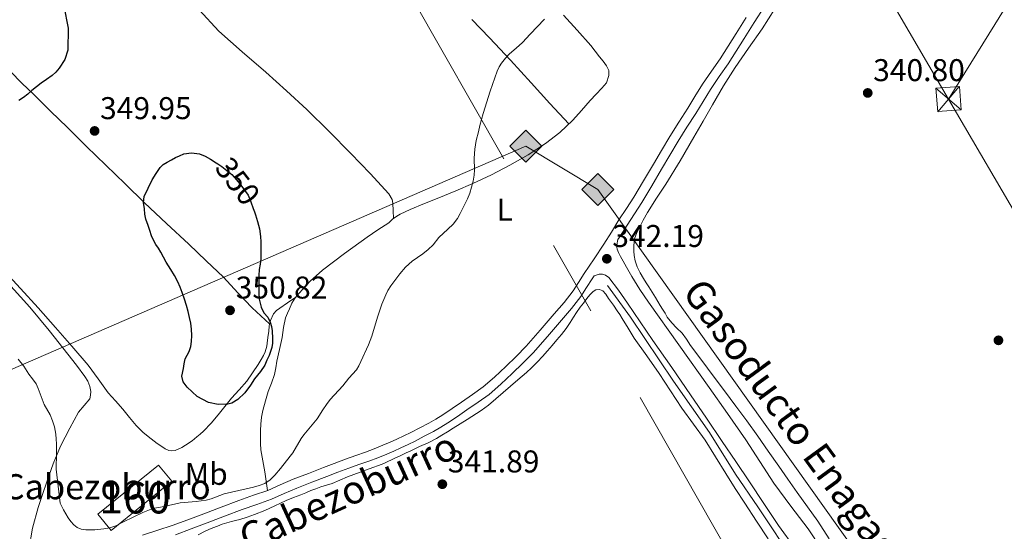
# Model space of a CAD drawing. Extents: x 608592 to 615569, y 660080 to 664816.
# Drawn here: x 609002 to 609315, y 663829 to 663992 of the extents above; entities that cross this region are included whole.
import ezdxf
from ezdxf.enums import TextEntityAlignment as Align

# ---------------------------------------------------------------- set-up
doc = ezdxf.new("R2010")
doc.units = 0
doc.header["$MEASUREMENT"] = 0
for name, pattern in [('DGN Style 3', [111.432874, 79.59491, -31.837964]), ('DGN Style 5', [55.716437, 23.878473, -31.837964]), ('DGN Style 7', [159.18982, 71.635419, -31.837964, 23.878473, -31.837964])]:
    doc.linetypes.add(name, pattern=pattern)
for name, color, linetype in [('Nivel 13', 7, 'Continuous'), ('Nivel 18', 7, 'Continuous'), ('Nivel 21', 7, 'Continuous'), ('Nivel 22', 7, 'Continuous'), ('Nivel 32', 7, 'Continuous'), ('Nivel 34', 7, 'Continuous'), ('Nivel 36', 7, 'Continuous'), ('Nivel 37', 7, 'Continuous'), ('Nivel 4', 7, 'Continuous'), ('Nivel 41', 7, 'Continuous'), ('Nivel 44', 7, 'Continuous'), ('Nivel 48', 7, 'Continuous'), ('Nivel 5', 7, 'Continuous'), ('Nivel 53', 7, 'Continuous'), ('Nivel 7', 7, 'Continuous')]:
    doc.layers.add(name, color=color, linetype=linetype)
doc.styles.add('Style-arial', font='arial.shx', dxfattribs={"bigfont": 'arialbig.shx'})
doc.styles.add('Style-ariali', font='ariali.shx', dxfattribs={"bigfont": 'arialibig.shx'})
doc.styles.add('Style-arialn', font='arialn.shx', dxfattribs={"bigfont": 'arialnbig.shx'})

# ---------------------------------------------------------------- blocks, each defined once
blk = doc.blocks.new('5PATER')
at = {"layer": 'Nivel 7', "linetype": 'Continuous', "lineweight": 0}
h = blk.add_hatch(color=53, dxfattribs=at)
edge = h.paths.add_edge_path()
edge.add_ellipse((0, 0), major_axis=(-1.095731442945027, -1.110710700472634), ratio=0.9994222409660316, start_angle=0, end_angle=360)
blk = doc.blocks.new('5GASO')
at = {"layer": 'Nivel 34', "linetype": 'Continuous', "lineweight": 0}
for color, points in [(252, [(0, -5.089999999850988), (-5.090000000083819, 0), (0, 5.090000000083819), (0.2349999998696148, 2.5), (0.2339999999385327, 2.5), (-0.3160000001080334, 2.425000000046566), (-0.7860000000800937, 2.215000000083819), (-1.175999999977648, 1.855000000214204), (-1.481000000145286, 1.350000000093132), (-1.68100000009872, 0.715000000083819), (-1.746000000042841, -0.03999999980442226), (-1.68100000009872, -0.779999999795109), (-1.481000000145286, -1.419999999925494), (-1.165999999968335, -1.934999999823049), (-0.7560000000521541, -2.299999999813735), (-0.2660000000614673, -2.519999999785796), (0.2939999999944121, -2.59499999997206), (0.2949999999254942, -2.59499999997206)]), (252, [(0, -5.089999999850988), (0.2949999999254942, -2.59499999997206), (0.2939999999944121, -2.59499999997206), (0.7839999999850988, -2.539999999804422), (1.273999999975786, -2.369999999878928), (1.703999999910593, -2.119999999878928), (2.023999999975786, -1.829999999841675), (2.023999999975786, 0.1400000001303852), (0.2339999999385327, 0.1400000001303852), (0.2339999999385327, -0.7099999999627471), (1.268999999854714, -0.7099999999627471), (1.268999999854714, -1.329999999841675), (1.03899999987334, -1.5), (0.7789999998640269, -1.635000000009313), (0.5089999998454005, -1.71999999997206), (0.2489999998360872, -1.744999999878928), (-0.011000000173226, -1.71999999997206), (-0.2410000001545995, -1.644999999785796), (-0.4459999999962747, -1.519999999785796), (-0.6210000000428408, -1.34499999997206), (-0.7860000000800937, -1.089999999850988), (-0.9010000000707805, -0.7749999999068677), (-0.9710000001359731, -0.409999999916181), (-0.9910000001545995, 0.01000000000931323), (-0.9710000001359731, 0.3950000000186265), (-0.9110000000800937, 0.7300000002142042), (-0.8060000000987202, 1.015000000130385), (-0.6560000001918525, 1.245000000111759), (-0.4760000000242144, 1.420000000158325), (-0.2660000000614673, 1.550000000046566), (-0.03600000008009374, 1.625), (0.2239999999292195, 1.650000000139698), (0.5489999998826534, 1.595000000204891), (0.828999999910593, 1.430000000167638), (1.043999999994412, 1.165000000037253), (1.173999999882653, 0.8000000000465661), (1.929000000003725, 0.9899999999906868), (1.848999999929219, 1.340000000083819), (1.728999999817461, 1.645000000018626), (1.574000000022352, 1.900000000139698), (1.378999999957159, 2.114999999990687), (1.143999999854714, 2.285000000149012), (0.8789999999571592, 2.40500000002794), (0.5740000000223517, 2.475000000093132), (0.2339999999385327, 2.5), (0.2349999998696148, 2.5), (0, 5.090000000083819), (5.089999999850988, 0)]), (7, [(0.2949999999254942, -2.59499999997206), (-0.2650000001303852, -2.519999999785796), (-0.7550000001210719, -2.299999999813735), (-1.165000000037253, -1.934999999823049), (-1.479999999981374, -1.419999999925494), (-1.680000000167638, -0.779999999795109), (-1.745000000111759, -0.03999999980442226), (-1.680000000167638, 0.715000000083819), (-1.479999999981374, 1.350000000093132), (-1.175000000046566, 1.855000000214204), (-0.7850000001490116, 2.215000000083819), (-0.3150000001769513, 2.425000000046566), (0.2349999998696148, 2.5), (0.5749999999534339, 2.475000000093132), (0.8799999998882413, 2.40500000002794), (1.145000000018626, 2.285000000149012), (1.379999999888241, 2.114999999990687), (1.574999999953434, 1.900000000139698), (1.729999999981374, 1.645000000018626), (1.849999999860302, 1.340000000083819), (1.929999999934807, 0.9899999999906868), (1.174999999813735, 0.8000000000465661), (1.044999999925494, 1.165000000037253), (0.8299999998416752, 1.430000000167638), (0.5499999998137355, 1.595000000204891), (0.2249999998603016, 1.650000000139698), (-0.03500000014901161, 1.625), (-0.2650000001303852, 1.550000000046566), (-0.4750000000931323, 1.420000000158325), (-0.6550000000279397, 1.245000000111759), (-0.8050000001676381, 1.015000000130385), (-0.9100000001490116, 0.7300000002142042), (-0.9699999999720603, 0.3950000000186265), (-0.9899999999906868, 0.01000000000931323), (-0.9699999999720603, -0.409999999916181), (-0.9000000001396984, -0.7749999999068677), (-0.7850000001490116, -1.089999999850988), (-0.6200000001117587, -1.34499999997206), (-0.4450000000651926, -1.519999999785796), (-0.2399999999906868, -1.644999999785796), (-0.01000000000931323, -1.71999999997206), (0.25, -1.744999999878928), (0.5100000000093132, -1.71999999997206), (0.7800000000279397, -1.635000000009313), (1.039999999804422, -1.5), (1.270000000018626, -1.329999999841675), (1.270000000018626, -0.7099999999627471), (0.2349999998696148, -0.7099999999627471), (0.2349999998696148, 0.1400000001303852), (2.024999999906868, 0.1400000001303852), (2.024999999906868, -1.829999999841675), (1.704999999841675, -2.119999999878928), (1.274999999906868, -2.369999999878928), (0.784999999916181, -2.539999999804422)])]:
    blk.add_hatch(color=color, dxfattribs=at).paths.add_polyline_path(points)
at = {"layer": 'Nivel 34', "color": 7, "linetype": 'Continuous', "lineweight": 0}
blk.add_3dface([(0, -5.089999999850988), (5.089999999850988, 0), (0, 5.090000000083819), (-5.090000000083819, 0)], dxfattribs=at)
blk = doc.blocks.new('5TME')
at = {"layer": 'Nivel 32', "color": 7, "linetype": 'Continuous', "lineweight": 0}
for p, q in [((-4.005000000121072, 3.476000000024214), (4.004999999888241, -3.476000000024214)), ((3.447999999858439, 4.029000000096858), (-3.440000000176951, -4.036000000080094))]:
    blk.add_line(p, q, dxfattribs=at)
at = {"layer": 'Nivel 32', "color": 7, "linetype": 'Continuous', "lineweight": 0, "flags": 128}
blk.add_lwpolyline([(-3.476000000024214, -4.004999999888241), (4.004999999888241, -3.476000000024214), (3.475999999791384, 4.005000000121072), (-4.005000000121072, 3.476000000024214), (-3.440000000176951, -4.036000000080094)], dxfattribs=at)

msp = doc.modelspace()

# ---------------------------------------------------------------- linework, layer by layer
at = {"layer": 'Nivel 13', "color": 4, "linetype": 'Continuous', "lineweight": 0}
msp.add_polyline3d([(609188.6059999999, 663907.2820000001, 341.943), (609195.854, 663897.186, 342.071), (609209.51, 663876.8219999999, 342.075), (609220.9979999999, 663860.494, 341.855), (609229.3060000001, 663847.166, 341.671), (609236.3659999999, 663836.7579999999, 341.547), (609248.4140000001, 663818.7820000001, 341.251)], dxfattribs=at)
at = {"layer": 'Nivel 18', "color": 1, "linetype": 'DGN Style 3', "lineweight": 13, "extrusion": (0.05218482007979388, -0.08671254234890101, 0.9948656590478081), "elevation": -25434.0107970342, "flags": 128}
msp.add_lwpolyline([(864116.1699439161, 253467.7504305564), (864117.1011506934, 253461.1301617598), (864141.6902516247, 253464.588511131), (864140.7590448477, 253471.2087799276), (864116.1699439161, 253467.7504305564)], dxfattribs=at)
at = {"layer": 'Nivel 21', "color": 7, "linetype": 'DGN Style 3', "lineweight": 0}
for points in [[(609256.7110000001, 663823.2309999999, 341.117), (609252.402, 663829.754, 341.299), (609246.922, 663837.044, 341.518), (609241.446, 663844.338, 341.743), (609237.017, 663851.2409999999, 342.048), (609232.558, 663858.1259999999, 342.335), (609226.7150000001, 663866.466, 342.448), (609220.854, 663874.794, 342.467), (609211.2139999999, 663888.395, 342.392), (609201.574, 663901.9979999999, 342.343), (609198.8219999999, 663906.013, 342.499), (609196.2620000001, 663910.1499999999, 342.643), (609195.4480000001, 663911.6070000001, 342.643), (609194.638, 663913.0660000001, 342.643), (609193.5220000001, 663915.03, 342.643), (609192.726, 663916.4820000001, 342.643), (609192.094, 663917.7380000001, 342.639), (609191.6259999999, 663918.8700000001, 342.639), (609191.5179999999, 663919.494, 342.639), (609191.5179999999, 663920.206, 342.639), (609191.8870000001, 663921.8530000001, 342.76), (609192.3910000001, 663922.625, 342.779), (609194.77, 663926.47, 342.823), (609197.1570000001, 663930.0819999999, 342.856), (609199.5020000001, 663933.7220000001, 342.887), (609202.6570000001, 663939, 342.924), (609205.79, 663944.29, 342.959), (609208.399, 663948.7250000001, 343.037), (609211.0179999999, 663953.1540000001, 343.115), (609213.815, 663957.6140000001, 343.097), (609216.658, 663962.0460000001, 342.987), (609218.987, 663965.871, 342.843), (609221.3260000001, 663969.69, 342.703), (609224.1300000001, 663973.74, 342.569), (609226.9340000001, 663977.79, 342.435), (609229.494, 663981.844, 342.264), (609232.054, 663985.898, 342.167), (609235.264, 663990.962, 342.28), (609238.4739999999, 663996.0260000001, 342.451)], [(609051.1100000001, 663827.9180000001, 343.967), (609056.1440000001, 663829.828, 343.868), (609061.1780000001, 663831.7380000001, 343.771), (609066.773, 663833.8500000001, 343.736), (609072.3700000001, 663835.9580000001, 343.735), (609077.0050000001, 663837.577, 343.825), (609081.638, 663839.202, 343.875), (609085.7069999999, 663840.983, 343.811), (609089.77, 663842.7779999999, 343.743), (609094.534, 663844.6100000001, 343.663), (609099.298, 663846.442, 343.583), (609102.764, 663847.791, 343.572), (609106.23, 663849.138, 343.531), (609109.435, 663850.229, 343.364), (609112.646, 663851.3019999999, 343.167), (609115.5, 663852.405, 343.017), (609118.3300000001, 663853.574, 342.887), (609120.608, 663854.558, 342.832), (609122.8700000001, 663855.578, 342.791), (609125.1100000001, 663856.642, 342.696), (609127.334, 663857.7380000001, 342.635), (609130.274, 663859.2390000001, 342.672), (609133.186, 663860.798, 342.735), (609135.521, 663862.132, 342.787), (609137.8060000001, 663863.55, 342.839), (609140.8470000001, 663865.564, 342.909), (609143.862, 663867.618, 342.931), (609147.3970000001, 663870.058, 342.866), (609150.8659999999, 663872.594, 342.771), (609154.663, 663875.807, 342.661), (609158.2820000001, 663879.226, 342.551), (609161.6499999999, 663882.4739999999, 342.462), (609164.898, 663885.838, 342.395), (609169.4410000001, 663890.9979999999, 342.403), (609173.898, 663896.23, 342.491), (609177.0860000001, 663899.952, 342.625), (609180.122, 663903.798, 342.759), (609181.932, 663906.5719999999, 342.577), (609183.686, 663909.378, 342.399), (609184.3459999999, 663910.3640000001, 342.403)]]:
    msp.add_polyline3d(points, dxfattribs=at)
at = {"layer": 'Nivel 21', "color": 7, "linetype": 'Continuous', "lineweight": 0}
for points in [[(609040.6880000001, 663827.787, 343.823), (609045.497, 663829.348, 343.888), (609050.115, 663830.794, 343.967), (609055.065, 663832.672, 343.868), (609060.101, 663834.5830000001, 343.771), (609065.7, 663836.696, 343.736), (609071.3319999999, 663838.817, 343.735), (609076, 663840.4480000001, 343.825), (609080.523, 663842.034, 343.875), (609084.483, 663843.767, 343.811), (609088.6089999999, 663845.5900000001, 343.743), (609093.442, 663847.449, 343.663), (609098.2010000001, 663849.2790000001, 343.583), (609101.662, 663850.6259999999, 343.572), (609105.189, 663851.996, 343.531), (609108.463, 663853.111, 343.364), (609111.615, 663854.1640000001, 343.167), (609114.371, 663855.229, 343.017), (609117.146, 663856.3759999999, 342.887), (609119.3800000001, 663857.341, 342.832), (609121.592, 663858.338, 342.791), (609123.7849999999, 663859.3800000001, 342.696), (609125.97, 663860.4569999999, 342.635), (609128.865, 663861.9340000001, 342.672), (609131.7139999999, 663863.46, 342.735), (609133.9639999999, 663864.7450000001, 342.787), (609136.1640000001, 663866.111, 342.839), (609139.1510000001, 663868.0889999999, 342.909), (609142.142, 663870.1259999999, 342.931), (609145.635, 663872.538, 342.866), (609148.9839999999, 663874.986, 342.771), (609152.635, 663878.075, 342.661), (609156.182, 663881.426, 342.551), (609159.5, 663884.6259999999, 342.462), (609162.6610000001, 663887.8999999999, 342.395), (609167.142, 663892.9890000001, 342.403), (609171.585, 663898.2050000001, 342.491), (609174.736, 663901.8840000001, 342.625), (609177.6499999999, 663905.575, 342.759), (609179.369, 663908.209, 342.577), (609181.135, 663911.0360000001, 342.399), (609184.331, 663915.7679999999, 342.566), (609187.442, 663920.4380000001, 342.727), (609189.808, 663924.23, 342.779), (609192.2080000001, 663928.1089999999, 342.823), (609194.6100000001, 663931.744, 342.856), (609196.9180000001, 663935.3260000001, 342.887), (609200.0430000001, 663940.5549999999, 342.924), (609203.1710000001, 663945.8360000001, 342.959), (609205.7790000001, 663950.27, 343.037), (609208.4199999999, 663954.736, 343.115), (609211.247, 663959.243, 343.097), (609214.0789999999, 663963.658, 342.987), (609216.3910000001, 663967.456, 342.843), (609218.777, 663971.351, 342.703), (609221.629, 663975.4709999999, 342.569), (609224.3970000001, 663979.4680000001, 342.435), (609226.922, 663983.4680000001, 342.264), (609229.4839999999, 663987.524, 342.167), (609232.6950000001, 663992.5900000001, 342.28)], [(609184.3459999999, 663910.3640000001, 342.403), (609185.942, 663910.8859999999, 342.475), (609186.95, 663910.8940000001, 342.475), (609187.898, 663910.494, 342.479), (609188.9580000001, 663909.7779999999, 342.479), (609192.038, 663905.7790000001, 342.528), (609194.9099999999, 663901.666, 342.579), (609198.956, 663895.72, 342.607), (609203.014, 663889.7820000001, 342.631), (609209.0279999999, 663881.1159999999, 342.674), (609215.014, 663872.4299999999, 342.671), (609220.0079999999, 663865.0260000001, 342.48), (609224.994, 663857.618, 342.215), (609229.355, 663851.1869999999, 342.043), (609233.7180000001, 663844.7579999999, 341.891), (609238.3360000001, 663837.8130000001, 341.793), (609242.966, 663830.878, 341.703), (609248.3200000001, 663823.3829999999, 341.555)]]:
    msp.add_polyline3d(points, dxfattribs=at)
at = {"layer": 'Nivel 22', "color": 30, "linetype": 'DGN Style 5', "lineweight": 30, "elevation": 350, "flags": 128}
msp.add_lwpolyline([(609064.564, 663945.9809999999), (609065.834, 663945.0900000001), (609067.4990000001, 663943.889), (609069.0819999999, 663942.578), (609070.5719999999, 663940.9299999999), (609071.9299999999, 663939.1699999999), (609073.142, 663937.618), (609074.2180000001, 663935.97), (609075.1440000001, 663933.8899999999), (609075.898, 663931.746), (609076.233, 663930.747)], dxfattribs=at)
at = {"layer": 'Nivel 32', "color": 6, "linetype": 'DGN Style 7', "lineweight": 0, "extrusion": (-0.8493638071372853, 0.5278078079840335, 0.0002023767426644186), "elevation": -167068.004962262, "flags": 128}
msp.add_lwpolyline([(-885540.9681655853, 374.6286863194165), (-885729.8800278548, 373.7096863005971), (-885912.3890592183, 369.6736862179471)], dxfattribs=at)
at = {"layer": 'Nivel 32', "color": 6, "linetype": 'DGN Style 7', "lineweight": 0}
for points in [[(608721.6259999999, 664708.307, 329.994), (608883.507, 664424.6529999999, 338.72), (609457.0460000001, 663419.1300000001, 350.051), (609671.95, 663042.8459999999, 340.342), (609856.6259999999, 662719.6540000001, 347.273), (609839.5449999999, 662412.075, 352.872)], [(608861.906, 664710.4979999999, 330.946), (608935.29, 664585.73, 337.761), (609057.1780000001, 664378.4979999999, 337.677), (609194.5220000001, 664142.354, 353.13), (609297.0279999999, 663966.6259999999, 340.818)], [(609297.0279999999, 663966.6259999999, 340.818), (609407.9140000001, 663776.533, 339.694), (609535.226, 663558.1329999999, 344.857), (609658.7620000001, 663346.469, 340.858), (609791.1939999999, 663119.1570000001, 341.218), (609957.8260000001, 662833.1740000001, 347.587), (610084.6059999999, 662613.97, 350.622)]]:
    msp.add_polyline3d(points, dxfattribs=at)
at = {"layer": 'Nivel 34', "color": 7, "linetype": 'Continuous', "lineweight": 13}
msp.add_polyline3d([(608607.912, 663703.773, 335.24), (608962.425, 663864.7309999999, 342.802), (609162.5930000001, 663951.6599999999, 344.649), (609185.513, 663937.787, 343.431), (609344.0819999999, 663714.881, 338.948), (609540.3700000001, 663860.023, 340.576), (609633.4709999999, 663914.354, 339.499), (609705.3630000001, 663963.838, 343.516)], dxfattribs=at)
at = {"layer": 'Nivel 36', "color": 92, "linetype": 'Continuous', "lineweight": 0}
for points in [[(608994.7620000001, 664063.73, 348.743), (609002.3899999999, 664056.2890000001, 349.018), (609009.8500000001, 664048.818, 349.255), (609016.247, 664041.7849999999, 349.622), (609022.5860000001, 664034.578, 349.943), (609029.561, 664026.777, 350.118), (609036.538, 664018.9780000001, 350.279), (609044.486, 664010.425, 350.501), (609052.5220000001, 664001.9539999999, 350.727), (609058.6840000001, 663995.0279999999, 350.854), (609064.97, 663988.226, 350.759), (609072.3230000001, 663981.6270000001, 350.322), (609079.834, 663975.202, 349.703), (609086.426, 663969.2590000001, 349.112), (609092.9380000001, 663963.2339999999, 348.519), (609099.9739999999, 663956.291, 347.854), (609106.906, 663949.2339999999, 347.191), (609113.0290000001, 663942.8910000001, 346.762), (609119.034, 663936.3859999999, 346.391), (609120.0260000001, 663934.658, 346.279), (609120.2339999999, 663933.442, 346.199), (609120.3800000001, 663931.0390000001, 346.351), (609120.5249999999, 663928.6359999999, 346.503)], [(609248.862, 663841.398, 341.315), (609245.9550000001, 663845.5789999999, 341.506), (609243.0460000001, 663849.7579999999, 341.695), (609239.6980000001, 663854.5390000001, 341.846), (609236.338, 663859.314, 341.923), (609232.909, 663864.119, 341.953), (609229.422, 663868.882, 341.979), (609225.8060000001, 663873.6910000001, 342.064), (609222.182, 663878.494, 342.127), (609218.5819999999, 663883.334, 342.095), (609214.994, 663888.182, 342.023), (609213.6499999999, 663890.1130000001, 341.988), (609212.2779999999, 663892.0260000001, 341.955), (609210.4580000001, 663893.8019999999, 341.939), (609208.99, 663895.4180000001, 341.939), (609207.5700000001, 663897.202, 341.963), (609206.858, 663898.494, 342.107), (609206.101, 663899.7050000001, 342.192), (609205.3459999999, 663900.9180000001, 342.235), (609204.584, 663902.162, 342.239), (609203.8219999999, 663903.406, 342.243), (609202.754, 663905.098, 342.247), (609201.7420000001, 663906.8060000001, 342.247), (609200.852, 663908.1259999999, 342.247), (609199.966, 663909.45, 342.247), (609198.9340000001, 663911.2860000001, 342.247), (609197.95, 663913.186, 342.247), (609197.3500000001, 663915.142, 342.247), (609197.014, 663916.8500000001, 342.247), (609196.8899999999, 663918.2139999999, 342.247), (609196.946, 663919.882, 342.247), (609197.1100000001, 663922.098, 342.247), (609197.878, 663924.078, 342.247), (609198.5819999999, 663925.4739999999, 342.247), (609199.896, 663928.02, 342.247), (609201.2620000001, 663930.538, 342.247), (609204.162, 663935.05, 342.166), (609207.1300000001, 663939.5179999999, 342.103), (609211.6429999999, 663946.9550000001, 342.205), (609216.074, 663954.442, 342.327), (609219.0120000001, 663959.6159999999, 342.393), (609221.942, 663964.794, 342.431), (609225.466, 663970.777, 342.22), (609229.1300000001, 663976.6740000001, 341.931), (609233.44, 663982.854, 341.777), (609237.798, 663989.0020000001, 341.727), (609241.7450000001, 663995.2949999999, 341.781)], [(609080.4280000001, 663842.0009999999, 343.874), (609079.979, 663844.986, 344.372), (609079.53, 663847.97, 344.871), (609078.9110000001, 663851.419, 345.191), (609078.3300000001, 663854.882, 345.447), (609078.202, 663856.967, 345.751), (609078.202, 663859.0419999999, 346.135), (609078.2139999999, 663861.091, 346.611), (609078.2820000001, 663863.138, 347.095), (609078.49, 663865.314, 347.549), (609078.906, 663867.49, 347.895), (609079.73, 663870.514, 348.077), (609080.666, 663873.506, 348.215), (609081.6840000001, 663876.1869999999, 348.508), (609082.602, 663878.898, 348.791), (609083.0179999999, 663881.0079999999, 348.943), (609083.402, 663883.122, 349.015), (609084.233, 663886.8899999999, 348.977), (609085.0660000001, 663890.658, 348.871), (609085.4720000001, 663893.8630000001, 348.711), (609086.1699999999, 663896.994, 348.583), (609086.7690000001, 663898.399, 348.663), (609087.3700000001, 663899.794, 348.759), (609088.1699999999, 663901.666, 348.775), (609089.165, 663903.3289999999, 348.783), (609090.426, 663904.834, 348.775), (609093.993, 663908.6699999999, 348.308), (609097.882, 663912.146, 347.735), (609104.9369999999, 663917.476, 347.399), (609112.1059999999, 663922.6259999999, 347.063), (609115.551, 663924.9240000001, 346.729), (609118.986, 663927.2339999999, 346.503), (609120.186, 663928.4180000001, 346.503), (609121.53, 663929.2820000001, 346.503), (609122.5700000001, 663929.986, 346.503), (609124.185, 663930.75, 346.495), (609125.834, 663931.426, 346.471), (609130.354, 663933.3060000001, 346.299), (609134.8740000001, 663935.186, 346.039), (609140.284, 663937.4340000001, 345.618), (609145.69, 663939.682, 345.223), (609151.665, 663942.4709999999, 345.099), (609157.53, 663945.538, 344.983), (609163.3160000001, 663948.8200000001, 344.682), (609168.8899999999, 663952.466, 344.359), (609173.3859999999, 663955.9299999999, 343.997), (609177.4820000001, 663959.842, 343.735), (609180.2579999999, 663962.9979999999, 343.723), (609183.034, 663966.146, 343.735), (609184.9029999999, 663968.1240000001, 343.725), (609186.7779999999, 663970.098, 343.719), (609188.2820000001, 663971.81, 343.719), (609188.97, 663974.098, 343.719), (609189.0179999999, 663975.746, 343.719), (609188.202, 663977.202, 343.719), (609187.1780000001, 663978.706, 343.719), (609186.0260000001, 663980.0660000001, 343.735), (609184.6640000001, 663981.872, 343.743), (609183.274, 663983.6499999999, 343.751), (609178.9480000001, 663988.503, 343.976), (609174.602, 663993.3300000001, 344.359)], [(609176.28, 663958.6939999999, 343.812), (609170.2660000001, 663965.244, 344.102), (609164.25, 663971.794, 344.391), (609157.658, 663978.9539999999, 345.029), (609151.0660000001, 663986.0819999999, 345.879), (609145.435, 663991.909, 346.495)], [(609081.067, 663895.033, 350.125), (609078.2749999999, 663897.574, 350.538), (609075.4820000001, 663900.1140000001, 350.951), (609070.939, 663904.9480000001, 351.218), (609066.442, 663909.858, 351.047), (609060.912, 663915.135, 350.871), (609055.354, 663920.3859999999, 350.695), (609048.28, 663926.963, 350.471), (609041.2579999999, 663933.5860000001, 350.247), (609035.0989999999, 663939.575, 349.861), (609028.9539999999, 663945.5860000001, 349.543), (609022.858, 663951.554, 349.711), (609016.7620000001, 663957.5220000001, 349.991), (609011.395, 663962.77, 350.023), (609006.0260000001, 663968.0179999999, 350.119), (609002.294, 663971.6910000001, 350.514), (608998.618, 663975.378, 351.159)], [(609089.1470000001, 663903.2990000001, 348.783), (609086.7220000001, 663901.69, 349.171), (609084.298, 663900.0819999999, 349.559), (609083.2239999999, 663899.263, 349.632), (609082.298, 663898.2420000001, 349.687), (609081.338, 663896.0660000001, 349.975), (609080.906, 663894.4180000001, 350.215), (609080.8260000001, 663892.6100000001, 350.247), (609080.618, 663891.3940000001, 350.247), (609080.442, 663889.8899999999, 350.247), (609080.202, 663887.9539999999, 350.247), (609079.658, 663886.1780000001, 350.247), (609079.1140000001, 663884.9780000001, 350.247), (609078.442, 663883.7139999999, 350.247), (609077.402, 663882.098, 350.247), (609075.6440000001, 663879.425, 350.238), (609073.818, 663876.8019999999, 350.215), (609071.426, 663874.0549999999, 350.122), (609068.9539999999, 663871.378, 349.879), (609066.838, 663868.712, 349.567), (609064.7139999999, 663866.05, 349.255), (609062.4380000001, 663863.413, 348.935), (609060.01, 663860.898, 348.615), (609058.966, 663859.9450000001, 348.564), (609057.898, 663859.0260000001, 348.519), (609056.4099999999, 663857.81, 348.279), (609054.314, 663856.402, 347.831), (609053.1140000001, 663855.6340000001, 347.687), (609051.0179999999, 663854.706, 347.703), (609049.8659999999, 663854.578, 347.879), (609048.986, 663854.7220000001, 347.943), (609047.834, 663855.2180000001, 347.943), (609046.4580000001, 663856.162, 347.959), (609045.354, 663856.898, 348.007), (609043.354, 663858.3859999999, 348.135), (609040.895, 663860.4169999999, 348.289), (609038.6340000001, 663862.658, 348.423), (609036.477, 663865.2579999999, 348.443), (609034.3459999999, 663867.8740000001, 348.295), (609032.0419999999, 663870.49, 348.071), (609029.754, 663873.122, 347.847), (609026.5490000001, 663877.517, 347.509), (609023.338, 663881.906, 347.175), (609018.2010000001, 663887.952, 346.682), (609012.97, 663893.922, 346.535), (609007.4210000001, 663900.1470000001, 346.791), (609001.834, 663906.338, 347.063), (608995.814, 663912.8260000001, 347.327)], [(608996.8899999999, 663909.1680000001, 346.356), (609004.794, 663900.338, 345.975), (609010.923, 663892.905, 345.826), (609016.8899999999, 663885.3459999999, 345.847), (609019.6429999999, 663881.8570000001, 345.947), (609022.3459999999, 663878.3219999999, 346.151), (609023.2420000001, 663876.7919999999, 346.359)], [(609178.71, 663898.638, 342.423), (609179.8899999999, 663900.3219999999, 342.419), (609180.9180000001, 663901.666, 342.359), (609181.9979999999, 663903.1499999999, 342.355), (609182.9820000001, 663904.29, 342.355), (609184.0460000001, 663905.3700000001, 342.327), (609184.8700000001, 663905.906, 342.267), (609186.0260000001, 663905.966, 342.239), (609187.1059999999, 663905.534, 342.263), (609188.078, 663904.4979999999, 342.271), (609188.926, 663903.078, 342.303), (609190.446, 663901.034, 342.303), (609191.642, 663899.202, 342.303), (609192.433, 663897.9809999999, 342.298), (609193.2220000001, 663896.7579999999, 342.287), (609195.155, 663893.619, 342.236), (609197.0900000001, 663890.4820000001, 342.179), (609201.02, 663884.8319999999, 342.117), (609205.0020000001, 663879.2180000001, 342.095), (609208.5789999999, 663873.6969999999, 342.231), (609212.158, 663868.1780000001, 342.351), (609215.916, 663863.092, 342.265), (609219.6059999999, 663857.962, 342.167), (609222.895, 663852.6980000001, 342.147), (609226.1780000001, 663847.4299999999, 342.099), (609229.2010000001, 663842.673, 341.94), (609232.2339999999, 663837.922, 341.767), (609235.9110000001, 663832.22, 341.616), (609239.638, 663826.5460000001, 341.475)], [(609058.354, 663827.8219999999, 343.207), (609060.5619999999, 663829.03, 343.211), (609061.783, 663829.5689999999, 343.207), (609063.0179999999, 663830.078, 343.203), (609064.4809999999, 663830.6699999999, 343.205), (609065.9580000001, 663831.23, 343.207), (609067.422, 663831.703, 343.207), (609068.902, 663832.122, 343.207), (609070.2339999999, 663832.459, 343.207), (609071.5660000001, 663832.798, 343.207), (609073.9210000001, 663833.513, 343.207), (609076.2420000001, 663834.338, 343.207), (609079.514, 663835.6669999999, 343.207), (609082.7420000001, 663837.0900000001, 343.207), (609084.5560000001, 663837.9820000001, 343.22), (609086.382, 663838.8459999999, 343.247), (609088.676, 663839.74, 343.298), (609090.9739999999, 663840.622, 343.347), (609092.5730000001, 663841.283, 343.352), (609094.1740000001, 663841.942, 343.335), (609095.7679999999, 663842.548, 343.299), (609097.3740000001, 663843.118, 343.263), (609099.1799999999, 663843.638, 343.268), (609100.9820000001, 663844.1699999999, 343.263), (609103.398, 663845.2309999999, 343.186), (609105.81, 663846.3019999999, 343.087), (609109.8740000001, 663847.7790000001, 342.905), (609113.9380000001, 663849.2579999999, 342.723), (609115.669, 663849.902, 342.653), (609117.382, 663850.594, 342.611), (609118.6329999999, 663851.1680000001, 342.607), (609119.8740000001, 663851.7620000001, 342.611), (609121.1070000001, 663852.3600000001, 342.618), (609122.342, 663852.9539999999, 342.623), (609124.51, 663853.966, 342.623), (609125.7660000001, 663854.56, 342.623), (609127.0220000001, 663855.1540000001, 342.623), (609128.794, 663855.9539999999, 342.623), (609131.5190000001, 663857.1440000001, 342.536), (609134.162, 663858.494, 342.399), (609135.9099999999, 663859.574, 342.331), (609137.6540000001, 663860.658, 342.267), (609139.486, 663861.79, 342.219), (609143.9480000001, 663864.568, 342.202), (609148.3740000001, 663867.4099999999, 342.219), (609149.5430000001, 663868.2590000001, 342.228), (609150.658, 663869.1780000001, 342.235), (609155.3570000001, 663873.176, 342.248), (609160.054, 663877.1740000001, 342.255), (609161.4380000001, 663878.3330000001, 342.255), (609162.814, 663879.5020000001, 342.255), (609164.406, 663881.0860000001, 342.259), (609166.3260000001, 663882.9299999999, 342.259), (609167.922, 663884.6939999999, 342.363), (609169.494, 663886.47, 342.403), (609170.9180000001, 663888.118, 342.403), (609172.4380000001, 663889.9539999999, 342.363), (609173.9099999999, 663891.642, 342.347), (609175.378, 663893.5260000001, 342.347), (609176.71, 663895.4539999999, 342.359), (609177.794, 663897.146, 342.395), (609178.71, 663898.638, 342.423)], [(609023.2420000001, 663876.7919999999, 346.359), (609023.882, 663875.1059999999, 346.519), (609024.1699999999, 663873.49, 346.519), (609024.1059999999, 663872.354, 346.519), (609023.882, 663871.1699999999, 346.359), (609022.1300000001, 663869.014, 346.232), (609020.25, 663866.946, 346.087), (609018.908, 663864.3740000001, 345.634), (609017.5619999999, 663861.794, 345.223), (609016.027, 663858.9410000001, 345.014), (609014.5220000001, 663856.0660000001, 344.839), (609012.185, 663850.476, 344.545), (609010.186, 663844.7380000001, 344.263), (609008.781, 663840.6599999999, 344.081), (609007.466, 663836.5460000001, 343.895), (609005.7039999999, 663829.949, 343.57), (609004.506, 663823.2339999999, 343.239), (609004.1640000001, 663819.4850000001, 343.049), (609003.962, 663815.73, 342.903), (609004.0830000001, 663813.638, 342.866), (609003.9140000001, 663811.602, 342.839), (609003.436, 663810.257, 342.819), (609002.959, 663808.912, 342.799)], [(609259.024, 663826.6470000001, 340.696), (609255.486, 663832.1740000001, 340.927), (609248.862, 663841.398, 341.315)]]:
    msp.add_polyline3d(points, dxfattribs=at)
at = {"layer": 'Nivel 4', "color": 30, "linetype": 'Continuous', "lineweight": 30, "elevation": 350, "flags": 128}
for points in [[(609015.604, 663996.1570000001), (609017.0449999999, 663989.132), (609016.922, 663982.1780000001), (609015.963, 663979.2069999999), (609014.1699999999, 663976.45), (609013.075, 663975.199), (609011.8659999999, 663974.1300000001), (609010.1070000001, 663972.8800000001), (609008.362, 663971.618), (609006.9110000001, 663970.486), (609005.466, 663969.3459999999), (609004.129, 663968.1939999999), (609002.746, 663967.1059999999), (609001.2919999999, 663966.166)], [(609043.6740000001, 663940.946), (609044.97, 663942.8899999999), (609046.2660000001, 663944.834), (609047.2660000001, 663945.8), (609048.49, 663946.53), (609049.825, 663947.2590000001), (609051.1780000001, 663947.9539999999), (609052.4439999999, 663948.571), (609053.77, 663949.138), (609056.2180000001, 663949.538), (609058.746, 663949.1540000001), (609060.5800000001, 663948.429), (609062.2820000001, 663947.506), (609064.078, 663946.3219999999), (609064.564, 663945.9809999999)], [(609076.233, 663930.747), (609076.5789999999, 663929.716), (609077.21, 663927.666), (609077.865, 663925.287), (609078.202, 663922.8659999999), (609078.2350000001, 663921.122), (609078.2660000001, 663919.378), (609078.298, 663917.578), (609078.3300000001, 663915.7779999999), (609078.0689999999, 663914.0419999999), (609077.754, 663912.3060000001), (609077.6869999999, 663910.4099999999), (609077.658, 663908.514), (609077.658, 663906.7380000001), (609077.6740000001, 663904.962), (609077.8019999999, 663902.8500000001), (609078.3459999999, 663900.338), (609079.2579999999, 663898.594), (609080.538, 663897.122), (609081.29, 663895.618), (609081.6950000001, 663894.2390000001), (609081.9140000001, 663892.834), (609081.962, 663890.3859999999), (609081.95, 663888.9450000001), (609081.8019999999, 663887.506), (609081.409, 663886.219), (609080.8899999999, 663884.9780000001), (609080.236, 663883.4340000001), (609079.514, 663881.922), (609078.1699999999, 663879.858), (609077.193, 663878.6799999999), (609076.2180000001, 663877.506), (609075.034, 663875.4739999999), (609073.1710000001, 663873.1100000001), (609070.986, 663870.994), (609069.05, 663869.842), (609067.7860000001, 663869.49), (609064.7350000001, 663869.371), (609061.6740000001, 663870.0179999999), (609057.9890000001, 663871.9340000001), (609054.8260000001, 663874.9140000001), (609053.5320000001, 663876.591), (609053.1140000001, 663878.3859999999), (609053.658, 663880.818), (609053.946, 663882.3470000001), (609054.25, 663883.8740000001), (609054.854, 663885.064), (609055.53, 663886.2420000001), (609055.9739999999, 663887.794), (609056.2339999999, 663889.378), (609056.3589999999, 663891.3400000001), (609056.2820000001, 663893.298), (609056.023, 663895.209), (609055.642, 663897.1059999999), (609055.165, 663898.987), (609054.6340000001, 663900.8500000001), (609053.963, 663902.946), (609053.2420000001, 663905.0260000001), (609052.5900000001, 663906.7320000001), (609051.8500000001, 663908.402), (609050.7860000001, 663910.4140000001), (609049.6259999999, 663912.3700000001), (609048.872, 663913.5050000001), (609048.122, 663914.642), (609047.315, 663916.27), (609046.5220000001, 663917.906), (609045.6980000001, 663919.1200000001), (609044.8740000001, 663920.338), (609044.1429999999, 663921.679), (609043.53, 663923.074), (609042.9569999999, 663924.7209999999), (609042.3940000001, 663926.3700000001), (609041.658, 663928.338), (609041.358, 663929.9979999999), (609041.2420000001, 663931.682), (609040.956, 663933.6529999999), (609041.162, 663935.538), (609042.4180000001, 663938.2420000001), (609043.6740000001, 663940.946)]]:
    msp.add_lwpolyline(points, dxfattribs=at)
at = {"layer": 'Nivel 5', "color": 30, "linetype": 'Continuous', "lineweight": 0, "elevation": 345, "flags": 128}
for points in [[(609168.538, 663992.034), (609163.9140000001, 663987.2339999999), (609161.5619999999, 663984.642), (609159.53, 663982.7860000001), (609157.354, 663980.9780000001), (609156.1059999999, 663979.6340000001), (609154.858, 663978.0819999999), (609154.085, 663976.838), (609153.4979999999, 663975.506), (609151.274, 663969.074), (609149.0179999999, 663962.0179999999), (609147.962, 663958.2420000001), (609147.5460000001, 663956.1300000001)], [(609147.5460000001, 663956.1300000001), (609146.8260000001, 663953.3940000001), (609146.3530000001, 663950.6200000001), (609146.1699999999, 663947.8260000001), (609146.254, 663944.0660000001), (609146.1699999999, 663942.338), (609145.852, 663940.4569999999), (609144.726, 663936.696), (609143.994, 663934.834), (609141.7390000001, 663930.227), (609140.858, 663928.6259999999), (609139.433, 663926.7919999999), (609137.7860000001, 663925.138), (609134.9539999999, 663922.5619999999), (609133.098, 663920.162), (609131.4820000001, 663918.7220000001), (609129.7860000001, 663917.378), (609126.426, 663914.962), (609125.3330000001, 663914.0689999999), (609124.314, 663913.0900000001), (609122.4550000001, 663910.919), (609119.669, 663907.1680000001), (609118.6980000001, 663905.6340000001), (609118.0079999999, 663904.2960000001), (609116.814, 663901.334), (609115.3700000001, 663897.2180000001), (609113.6100000001, 663891.1059999999), (609112.5860000001, 663888.3859999999), (609110.122, 663883.01), (609109.4780000001, 663881.696), (609108.7139999999, 663880.45), (609106.298, 663877.7620000001), (609104.3300000001, 663875.3300000001), (609100.378, 663870.946), (609099.172, 663869.3489999999), (609098.0419999999, 663867.6980000001), (609096.25, 663864.818), (609091.994, 663859.6980000001), (609091.1610000001, 663858.5290000001), (609088.442, 663854.0020000001), (609087.6100000001, 663852.8659999999), (609084.5220000001, 663848.962), (609082.6980000001, 663846.882), (609081.226, 663845.3300000001), (609079.514, 663844.226), (609077.7220000001, 663843.602), (609075.9299999999, 663843.0419999999), (609066.666, 663840.962), (609062.506, 663839.378), (609060.913, 663838.939), (609057.675, 663838.5120000001), (609052.6499999999, 663838.0819999999), (609047.4979999999, 663836.9299999999), (609043.946, 663836.226), (609040.746, 663835.01), (609034.5700000001, 663832.0020000001), (609032.1699999999, 663830.754), (609030.284, 663830.135), (609028.314, 663829.794), (609025.4750000001, 663829.4750000001), (609022.6340000001, 663829.4099999999), (609021.1300000001, 663829.682), (609019.8870000001, 663830.213), (609018.794, 663831.01), (609017.81, 663832.078), (609017.0020000001, 663833.25), (609015.5619999999, 663835.7779999999), (609014.426, 663837.922), (609013.146, 663848.818), (609013.3219999999, 663853.922), (609013.29, 663856.818), (609013.203, 663858.3559999999), (609013.05, 663859.8899999999), (609012.618, 663862.21), (609012.0519999999, 663864.176), (609011.3060000001, 663866.0819999999), (609009.3219999999, 663869.3300000001), (609007.433, 663874.473), (609006.7779999999, 663875.9539999999), (609005.69, 663877.5160000001), (609004.506, 663879.01), (609002.9380000001, 663881.602), (609001.068, 663883.7520000001)]]:
    msp.add_lwpolyline(points, dxfattribs=at)
at = {"layer": 'Nivel 53', "color": 1, "linetype": 'Continuous', "lineweight": 0}
msp.add_3dface([(609026.4739999999, 663834.45, 348.615), (609030.6680000001, 663829.287, 347.945), (609049.962, 663844.9140000001, 348.295), (609045.7679999999, 663850.077, 348.965)], dxfattribs=at)

# ---------------------------------------------------------------- block references
at = {"layer": 'Nivel 32', "color": 7, "linetype": 'Continuous', "lineweight": 0}
msp.add_blockref('5TME', (609297.0279999999, 663966.6270000001, 340.818), dxfattribs=at)
at = {"layer": 'Nivel 34', "color": 252, "linetype": 'Continuous', "lineweight": 0}
for p in [(609162.5930000001, 663951.6599999999, 344.649), (609185.513, 663937.787, 343.431)]:
    msp.add_blockref('5GASO', p, dxfattribs=at)
at = {"layer": 'Nivel 7', "color": 53, "linetype": 'Continuous', "lineweight": 0}
for p in [(609271.338, 663968.5619999999, 340.8), (609025.402, 663956.466, 349.952), (609188.3459999999, 663915.7620000001, 342.192), (609068.49, 663899.3459999999, 350.816), (609312.922, 663889.794, 340.784), (609136.0260000001, 663843.986, 341.888)]:
    msp.add_blockref('5PATER', p, dxfattribs=at)

# ---------------------------------------------------------------- texts
at = {"layer": 'Nivel 37', "color": 92, "linetype": 'Continuous', "lineweight": 0, "style": 'Style-arialn'}
for s, p in [('L', (609155.8971597834, 663931.365001, 344.42)), ('Mb', (609060.9168623525, 663847.287001, 346.345))]:
    msp.add_text(s, height=7.000002, dxfattribs=at).set_placement(p, align=Align.MIDDLE_CENTER)
at = {"layer": 'Nivel 41', "color": 7, "linetype": 'Continuous', "lineweight": 0, "style": 'Style-arial'}
for s, p in [('340.80', (609273.074, 663972.3119999999, 340.8)), ('349.95', (609027.138, 663960.216, 349.952)), ('342.19', (609190.0819999999, 663919.5120000001, 342.192)), ('350.82', (609070.2919999999, 663903.0959999999, 350.816)), ('341.89', (609137.7620000001, 663847.736, 341.888))]:
    msp.add_text(s, height=7.000002, dxfattribs=at).set_placement(p)
at = {"layer": 'Nivel 41', "color": 7, "linetype": 'Continuous', "lineweight": 0, "style": 'Style-ariali'}
msp.add_text('350', height=7.000002, rotation=307.6534513376952, dxfattribs=at).set_placement((609070.9295966052, 663940.4665697755, 350), align=Align.MIDDLE_CENTER)
at = {"layer": 'Nivel 44', "color": 7, "linetype": 'Continuous', "lineweight": 0, "style": 'Style-arial'}
msp.add_text('Gasoducto Enagas', height=9, rotation=306.1019249916264, dxfattribs=at).set_placement((609212.065, 663905.105, 342.014))
at = {"layer": 'Nivel 44', "color": 7, "linetype": 'Continuous', "lineweight": 0, "style": 'Style-ariali'}
msp.add_text('Camino del Caset%%243n de Cabezoburro', height=9, rotation=24.53545553021862, dxfattribs=at).set_placement((609030.5177956792, 663802.1824226778, 343.087), align=Align.CENTER)
at = {"layer": 'Nivel 44', "color": 7, "linetype": 'Continuous', "lineweight": 0, "style": 'Style-arial'}
msp.add_text('Caset%%243n de Cabezoburro', height=7.999998000000001, dxfattribs=at).set_placement((608905.175, 663839.1799999999, 341.164))
at = {"layer": 'Nivel 48', "color": 1, "linetype": 'Continuous', "lineweight": 0, "style": 'Style-arialn'}
msp.add_text('160', height=10.000002, dxfattribs=at).set_placement((609038.2186600079, 663839.682001, 345.657), align=Align.MIDDLE_CENTER)

doc.saveas('drawing.dxf')
